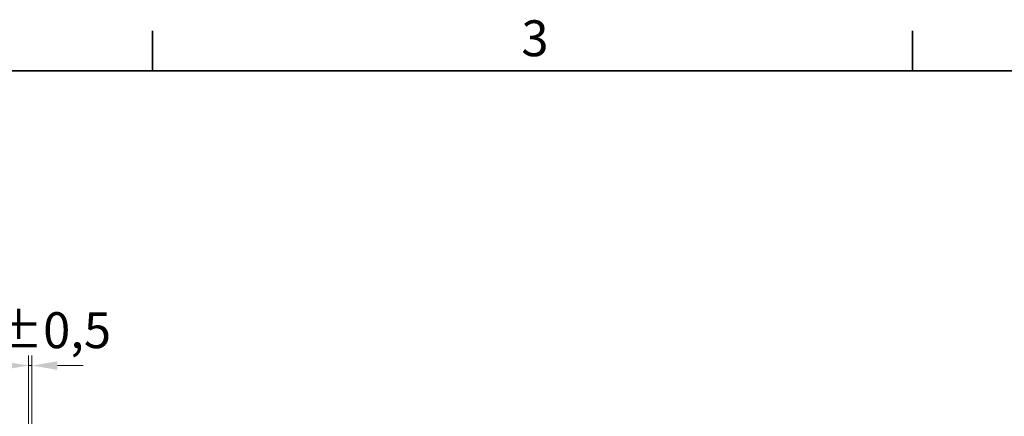
# Model space of a CAD drawing. Units: millimetres. Extents: x 0 to 3967, y 0 to 2310.
# Drawn here: x 1971 to 2499, y 2070 to 2282 of the extents above; entities that cross this region are included whole.
import ezdxf

# ---------------------------------------------------------------- set-up
doc = ezdxf.new("R2010")
doc.units = ezdxf.units.MM
doc.header["$LTSCALE"] = 5.5
doc.layers.add('Kóta (ISO)', color=5, linetype='Continuous', lineweight=9, true_color=0x0000ff)
doc.layers.add('Značka (ISO)', color=5, linetype='Continuous', lineweight=9, true_color=0x0000ff)
doc.layers.add('Rámeček (ISO)', color=7, linetype='Continuous', lineweight=35)
doc.styles.add('Text popisu (ISO)', font='TAHOMA.TTF')
doc.styles.add('Text poznámky (ISO)', font='TAHOMA.TTF')
doc.dimstyles.new('Výchozí (ISO)', dxfattribs={"dimscale": 5.5, "dimtxt": 3.5, "dimasz": 2.5, "dimexe": 1, "dimexo": 0, "dimgap": 0.762, "dimtad": 1, "dimrnd": 1e-08, "dimtxsty": 'Text poznámky (ISO)', "dimcen": 0.09, "dimdle": 10, "dimclrd": 256, "dimclre": 256, "dimclrt": 256, "dimazin": 2, "dimtfac": 1.001486, "dimtmove": 0, "dimatfit": 3, "dimfxl": 1, "dimtolj": 1, "dimlwd": -1, "dimlwe": -1, "dimarcsym": 0})

# ---------------------------------------------------------------- blocks, each defined once
blk = doc.blocks.new('Rámečky Default Border')
at = {"layer": 'Rámeček (ISO)'}
for p, q in [((371.25, 410), (371.25, 413.9)), ((445.5, 410), (445.5, 413.9))]:
    blk.add_line(p, q, dxfattribs=at)
at = {"layer": 'Rámeček (ISO)', "flags": 128}
blk.add_lwpolyline([(10, 10), (10, 410), (584, 410), (584, 10), (10, 10)], dxfattribs=at)
at = {"layer": 'Rámeček (ISO)', "insert": (407.286, 410.326), "char_height": 3.5, "attachment_point": 7, "style": 'Text poznámky (ISO)'}
blk.add_mtext('3', dxfattribs=at)
blk = doc.blocks.new('Pozice15')
at = {"layer": 'Značka (ISO)'}
for p, q in [((343.78, 371.31), (328.03, 371.31)), ((358.302, 356.788), (343.78, 371.31)), ((358.656, 357.141), (357.949, 356.434)), ((358.302, 356.788), (360.07, 355.02)), ((360.07, 355.02), (358.656, 357.141)), ((357.949, 356.434), (360.07, 355.02))]:
    blk.add_line(p, q, dxfattribs=at)
at = {"layer": 'Značka (ISO)', "flags": 128}
blk.add_lwpolyline([(357.949, 356.434), (360.07, 355.02), (358.656, 357.141), (357.949, 356.434)], dxfattribs=at)
at = {"layer": 'Značka (ISO)'}
blk.add_solid([(357.949, 356.434), (360.07, 355.02), (358.656, 357.141), (357.949, 356.434)], dxfattribs=at)
at = {"layer": 'Značka (ISO)', "insert": (335.905, 378.079), "char_height": 5.25, "attachment_point": 5, "style": 'Text popisu (ISO)'}
blk.add_mtext('9', dxfattribs=at)
blk = doc.blocks.new('*D61')
at = {"layer": 'Defpoints', "color": 0, "transparency": 16777216}
for p in [(1977.16, 2096.72), (1975.38, 2060.72), (1977.16, 2057.4)]:
    blk.add_point(p, dxfattribs=at)
at = {"layer": 'Kóta (ISO)', "transparency": 16777216}
for p, q in [((1975.38, 2060.72), (1975.38, 2102.22)), ((1977.16, 2057.4), (1977.16, 2102.22)), ((1961.63, 2096.72), (1947.88, 2096.72)), ((1975.38, 2096.72), (1977.16, 2096.72)), ((1990.91, 2096.72), (2004.66, 2096.72))]:
    blk.add_line(p, q, dxfattribs=at)
for points in [[(1961.63, 2099.01), (1961.63, 2094.43), (1975.38, 2096.72)], [(1990.91, 2099.01), (1990.91, 2094.43), (1977.16, 2096.72)]]:
    blk.add_solid(points, dxfattribs=at)
at = {"layer": 'Kóta (ISO)', "transparency": 16777216, "insert": (1942.31, 2125.37), "char_height": 19.25, "attachment_point": 1, "style": 'Text poznámky (ISO)'}
blk.add_mtext('\\A1;2{\\H19.278601;±0,5}', dxfattribs=at)

msp = doc.modelspace()

# ---------------------------------------------------------------- block references
at = {"xscale": 5.5, "yscale": 5.5, "zscale": 5.5}
msp.add_blockref('Rámečky Default Border', (0, 0), dxfattribs=at)
at = {"layer": 'Značka (ISO)', "xscale": 5.5, "yscale": 5.5, "zscale": 5.5}
msp.add_blockref('Pozice15', (0, 0), dxfattribs=at)

# ---------------------------------------------------------------- dimensions: what is measured, and where the dimension line sits
at = {"layer": 'Kóta (ISO)'}
dim = msp.add_linear_dim(base=(1977.1565, 2096.7182), p1=(1975.384, 2060.7151), p2=(1977.1565, 2057.4033), angle=180, dimstyle='Výchozí (ISO)', override={"dimgap": 0.762, "dimdec": 0, "dimtol": 1, "dimlim": 0, "dimtp": 0.5, "dimtm": 0.5, "dimtdec": 2, "dimtofl": 1, "dimatfit": 1}, dxfattribs=at)
dim.commit()
dim.dimension.update_dxf_attribs({"geometry": '*D61', "text_midpoint": (1976.2702, 2096.7182), "dimtype": 160})

doc.saveas('drawing.dxf')
